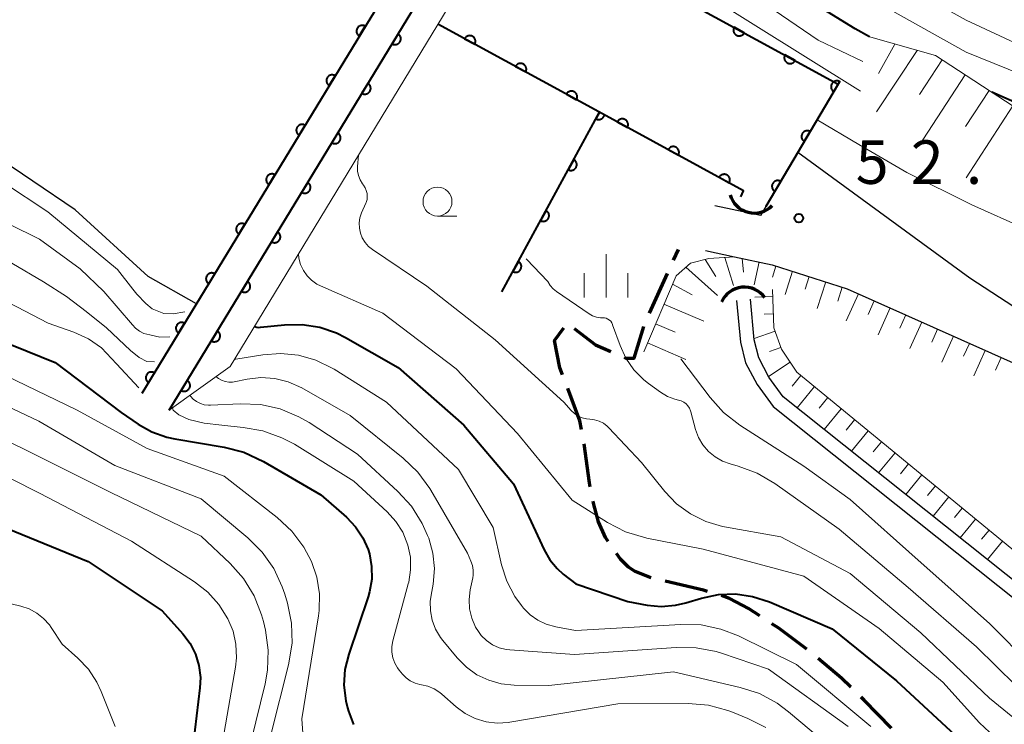
# Model space of a CAD drawing. Units: metres. Extents: x -72000 to -69997, y 30000 to 31501.
# Drawn here: x -70247 to -70162, y 30529 to 30590 of the extents above; entities that cross this region are included whole.
import ezdxf

# ---------------------------------------------------------------- set-up
doc = ezdxf.new("R2010")
doc.units = ezdxf.units.M
for name, color, linetype, lineweight in [('210100_道路縁(街区線)', 7, 'Continuous', 30), ('210300_徒歩道', 7, 'Continuous', 70), ('421900_坑口', 7, 'Continuous', 30), ('510100_河川', 7, 'Continuous', 30), ('610111_人工斜面(上)', 7, 'Continuous', 30), ('610199_人工斜面(ヒゲ)', 7, 'Continuous', 30), ('611100_コンクリート被覆(直落)', 7, 'Continuous', 30), ('611111_コンクリート被覆(幅上)', 7, 'Continuous', 30), ('611112_コンクリート被覆(幅下)', 7, 'Continuous', 30), ('633100_広葉樹林', 7, 'Continuous', 13), ('633400_荒地', 7, 'Continuous', 13), ('710100_等高線(計曲線)', 7, 'Continuous', 40), ('710200_等高線(主曲線)', 7, 'Continuous', 13), ('731200_図化機測定による標高点', 7, 'Continuous', 40)]:
    doc.layers.add(name, color=color, linetype=linetype, lineweight=lineweight)
doc.styles.add('Style-WORKING', font='MS Gothic.ttf')

msp = doc.modelspace()

# ---------------------------------------------------------------- linework, layer by layer
at = {"layer": '210100_道路縁(街区線)', "linetype": 'Continuous', "lineweight": 30, "flags": 128}
for points in [[(-70179.52, 30578.55), (-70182.29, 30573.87), (-70182.75, 30573.1), (-70186.67, 30573.94)], [(-70160.88, 30565.22), (-70164.67, 30567.68), (-70179.52, 30578.55)], [(-70187.49, 30570.08), (-70184.99, 30569.54), (-70181.75, 30568.85), (-70175.26, 30566.78), (-70160.44, 30560.15), (-70156.48, 30558.7), (-70149.78, 30556.68), (-70142.58, 30554.52), (-70132.07, 30551.56), (-70126.64, 30550.02), (-70101.37, 30542.89), (-70095.46, 30541.46), (-70091.56, 30540.87), (-70086.44, 30540.59), (-70083.15, 30540.69), (-70081.68, 30540.73)]]:
    msp.add_lwpolyline(points, dxfattribs=at)
at = {"layer": '210300_徒歩道', "linetype": 'Continuous', "lineweight": 70}
for p, q in [((-70190.248, 30569.233), (-70189.82, 30570.17)), ((-70192.325, 30564.685), (-70190.767, 30568.096)), ((-70199.815, 30559.34), (-70200.05, 30559.97))]:
    msp.add_line(p, q, dxfattribs=at)
at = {"layer": '210300_徒歩道', "linetype": 'Continuous', "lineweight": 70, "flags": 128}
for points in [[(-70200.05, 30559.97), (-70200.51, 30562.32), (-70199.7, 30563.407)], [(-70198.808, 30563.353), (-70196.99, 30561.95), (-70195.66, 30561.365)], [(-70194.515, 30560.863), (-70194.35, 30560.79), (-70193.65, 30560.79), (-70192.795, 30563.529)], [(-70198.175, 30554.625), (-70198.33, 30555.37), (-70199.377, 30558.17)], [(-70197.425, 30549.683), (-70197.49, 30550.03), (-70197.969, 30553.393)], [(-70195.877, 30544.972), (-70196.13, 30545.33), (-70196.72, 30546.66), (-70197.16, 30548.27), (-70197.194, 30548.454)], [(-70192.172, 30541.839), (-70193.57, 30542.39), (-70194.12, 30542.75), (-70194.81, 30543.46), (-70195.156, 30543.95)], [(-70187.311, 30540.673), (-70187.65, 30540.77), (-70190.959, 30541.543)], [(-70182.811, 30538.562), (-70183.78, 30539.19), (-70185.42, 30540.05), (-70186.112, 30540.323)], [(-70178.735, 30535.671), (-70181.16, 30537.49), (-70181.763, 30537.881)], [(-70174.952, 30532.406), (-70175.75, 30533.18), (-70177.771, 30534.875)], [(-70171.43, 30528.858), (-70173.79, 30531.28), (-70174.054, 30531.536)]]:
    msp.add_lwpolyline(points, dxfattribs=at)
at = {"layer": '421900_坑口', "linetype": 'Continuous', "lineweight": 70}
for centre, start, end in [((-70183.273, 30575.479), 195.69899, 315.70045), ((-70184.131, 30564.753), 35.73837, 155.73983)]:
    msp.add_arc(centre, 2.165, start, end, dxfattribs=at)
at = {"layer": '510100_河川', "linetype": 'Continuous', "lineweight": 30, "flags": 128}
for points in [[(-70182.29, 30573.87), (-70176.03, 30584.44), (-70204.34, 30599.87)], [(-70210.57, 30589.61), (-70195.73, 30581.52), (-70184.2, 30575.24), (-70184.43, 30574.7)], [(-70231.4, 30565.48), (-70235.58, 30567.84), (-70241.87, 30573.59), (-70249.19, 30578.53)], [(-70184.81, 30565.78), (-70184.47, 30562.16), (-70184.03, 30560.38), (-70183.04, 30558.52), (-70181.65, 30556.62), (-70155.2, 30535.53), (-70153.6, 30534.43), (-70151.43, 30533.65), (-70130.56, 30530.18), (-70127.69, 30529.38), (-70124.87, 30528.49), (-70123.48, 30527.54), (-70110.13, 30518.87), (-70107.92, 30517.59), (-70105.05, 30516.13), (-70097.49, 30513.57), (-70089.71, 30510.81), (-70080.84, 30507.5), (-70070.73, 30504.55), (-70067.98, 30503.62), (-70066, 30502.73), (-70063.93, 30500.99), (-70062.36, 30499.46), (-70051.84, 30478.51)], [(-70122.81, 30528.53), (-70124.33, 30529.58), (-70127.35, 30530.54), (-70130.3, 30531.35), (-70151.13, 30534.81), (-70153.05, 30535.51), (-70154.48, 30536.5), (-70180.78, 30557.46), (-70182.02, 30559.16), (-70182.9, 30560.81), (-70183.28, 30562.36), (-70183.61, 30565.89)]]:
    msp.add_lwpolyline(points, dxfattribs=at)
at = {"layer": '610111_人工斜面(上)', "linetype": 'Continuous', "lineweight": 13, "flags": 128}
for points in [[(-70173.43, 30588.54), (-70167.65, 30586.9), (-70160.29, 30582.11), (-70158.02, 30579.69), (-70156.25, 30576.72), (-70154.35, 30571.53)], [(-70192.82, 30561.35), (-70190.02, 30567.9), (-70188.77, 30568.99), (-70187.19, 30569.39), (-70184.99, 30569.54), (-70181.75, 30568.85), (-70175.26, 30566.78), (-70160.44, 30560.15), (-70156.48, 30558.7), (-70149.78, 30556.68), (-70142.58, 30554.52), (-70132.07, 30551.56)], [(-70181.71, 30566.73), (-70181.58, 30563.4), (-70180.93, 30561.58), (-70179.6, 30559.58), (-70154.44, 30538.9), (-70153.74, 30538.49), (-70152.19, 30537.57), (-70148.57, 30536.49), (-70130.77, 30534.41)]]:
    msp.add_lwpolyline(points, dxfattribs=at)
at = {"layer": '610199_人工斜面(ヒゲ)', "linetype": 'Continuous', "lineweight": 13, "flags": 128}
for points in [[(-70171.16, 30587.89), (-70172.57, 30585.34)], [(-70169.23, 30587.35), (-70172.74, 30582.05)], [(-70167.08, 30586.53), (-70169.04, 30583.53)], [(-70165.09, 30585.23), (-70169.11, 30579.05)], [(-70163.03, 30583.89), (-70165.05, 30580.79)], [(-70160.97, 30582.55), (-70165, 30576.34)], [(-70187.51, 30569.31), (-70186.6, 30567.83)], [(-70185.81, 30569.49), (-70185.06, 30567.07)], [(-70184.33, 30569.4), (-70184.2, 30568.22)], [(-70182.87, 30569.09), (-70183.29, 30567.13)], [(-70189.18, 30568.63), (-70186.46, 30566.19)], [(-70181.41, 30568.74), (-70181.72, 30567.78)], [(-70179.98, 30568.29), (-70180.62, 30566.27)], [(-70178.55, 30567.83), (-70178.89, 30566.75)], [(-70177.12, 30567.38), (-70177.85, 30565.07)], [(-70190.33, 30567.17), (-70188.65, 30566.26)], [(-70175.69, 30566.92), (-70176.08, 30565.7)], [(-70181.69, 30566.11), (-70183.24, 30566.05)], [(-70174.3, 30566.35), (-70175.36, 30564)], [(-70172.93, 30565.74), (-70173.46, 30564.57)], [(-70191.07, 30565.45), (-70187.63, 30563.98)], [(-70171.57, 30565.13), (-70172.6, 30562.81)], [(-70181.63, 30564.61), (-70182.44, 30564.58)], [(-70170.2, 30564.52), (-70170.71, 30563.37)], [(-70168.83, 30563.9), (-70169.85, 30561.63)], [(-70191.79, 30563.76), (-70190.1, 30563.04)], [(-70181.48, 30563.13), (-70183.28, 30562.5)], [(-70167.46, 30563.29), (-70167.96, 30562.16)], [(-70166.09, 30562.68), (-70167.09, 30560.44)], [(-70192.5, 30562.1), (-70189.18, 30560.68)], [(-70180.98, 30561.71), (-70181.97, 30561.37)], [(-70164.72, 30562.07), (-70165.22, 30560.96)], [(-70163.35, 30561.45), (-70164.33, 30559.26)], [(-70161.98, 30560.84), (-70162.47, 30559.75)], [(-70180.18, 30560.45), (-70182.04, 30559.21)], [(-70179.25, 30559.29), (-70180.01, 30558.37)], [(-70178.09, 30558.34), (-70179.59, 30556.51)], [(-70176.93, 30557.39), (-70177.68, 30556.48)], [(-70175.78, 30556.43), (-70177.25, 30554.64)], [(-70174.62, 30555.48), (-70175.35, 30554.59)], [(-70173.46, 30554.53), (-70174.9, 30552.77)], [(-70172.3, 30553.58), (-70173.01, 30552.71)], [(-70171.14, 30552.62), (-70172.56, 30550.9)], [(-70169.98, 30551.67), (-70170.68, 30550.82)], [(-70168.82, 30550.72), (-70170.21, 30549.03)], [(-70167.66, 30549.77), (-70168.35, 30548.93)], [(-70166.5, 30548.82), (-70167.86, 30547.16)], [(-70165.35, 30547.86), (-70166.02, 30547.04)], [(-70164.19, 30546.91), (-70165.52, 30545.29)], [(-70163.03, 30545.96), (-70163.69, 30545.16)], [(-70161.87, 30545.01), (-70163.17, 30543.42)]]:
    msp.add_lwpolyline(points, dxfattribs=at)
at = {"layer": '611100_コンクリート被覆(直落)', "linetype": 'Continuous', "lineweight": 40}
for p, q in [((-70195.02, 30625.32), (-70236.11, 30557.73)), ((-70205.07, 30566.51), (-70196.63, 30582.01))]:
    msp.add_line(p, q, dxfattribs=at)
at = {"layer": '611100_コンクリート被覆(直落)', "linetype": 'Continuous', "lineweight": 40, "flags": 128}
for points in [[(-70204.34, 30599.87), (-70176.03, 30584.44), (-70182.29, 30573.87)], [(-70184.43, 30574.7), (-70184.2, 30575.24), (-70195.73, 30581.52), (-70210.57, 30589.61)], [(-70196.63, 30582.01), (-70196.94, 30581.44), (-70196.901, 30581.421), (-70196.86, 30581.406), (-70196.819, 30581.393), (-70196.776, 30581.385), (-70196.733, 30581.38), (-70196.689, 30581.379), (-70196.645, 30581.382), (-70196.602, 30581.389), (-70196.56, 30581.399), (-70196.518, 30581.414), (-70196.478, 30581.431), (-70196.44, 30581.453), (-70196.404, 30581.477), (-70196.37, 30581.504), (-70196.339, 30581.535), (-70196.311, 30581.568), (-70196.285, 30581.602), (-70196.262, 30581.64), (-70196.243, 30581.68), (-70196.228, 30581.72), (-70196.215, 30581.762), (-70196.211, 30581.782)]]:
    msp.add_lwpolyline(points, dxfattribs=at)
for points in [[(-70217.357, 30588.577), (-70216.838, 30589.431), (-70216.876, 30589.453), (-70216.916, 30589.47), (-70216.957, 30589.484), (-70216.999, 30589.495), (-70217.042, 30589.501), (-70217.086, 30589.504), (-70217.13, 30589.504), (-70217.173, 30589.498), (-70217.216, 30589.491), (-70217.258, 30589.477), (-70217.299, 30589.462), (-70217.338, 30589.443), (-70217.375, 30589.42), (-70217.41, 30589.394), (-70217.443, 30589.365), (-70217.473, 30589.334), (-70217.5, 30589.301), (-70217.525, 30589.264), (-70217.546, 30589.225), (-70217.563, 30589.185), (-70217.577, 30589.145), (-70217.588, 30589.102), (-70217.594, 30589.059), (-70217.597, 30589.016), (-70217.597, 30588.972), (-70217.591, 30588.929), (-70217.584, 30588.886), (-70217.571, 30588.844), (-70217.556, 30588.803), (-70217.536, 30588.764), (-70217.513, 30588.727), (-70217.488, 30588.691), (-70217.459, 30588.659), (-70217.427, 30588.629), (-70217.394, 30588.602)], [(-70208.271, 30588.357), (-70207.393, 30587.878), (-70207.374, 30587.918), (-70207.359, 30587.958), (-70207.346, 30588), (-70207.338, 30588.043), (-70207.334, 30588.086), (-70207.332, 30588.13), (-70207.335, 30588.173), (-70207.342, 30588.216), (-70207.352, 30588.259), (-70207.367, 30588.3), (-70207.384, 30588.34), (-70207.405, 30588.378), (-70207.43, 30588.414), (-70207.457, 30588.448), (-70207.488, 30588.48), (-70207.52, 30588.508), (-70207.555, 30588.534), (-70207.593, 30588.557), (-70207.632, 30588.576), (-70207.673, 30588.591), (-70207.714, 30588.603), (-70207.757, 30588.612), (-70207.801, 30588.616), (-70207.844, 30588.617), (-70207.888, 30588.615), (-70207.931, 30588.607), (-70207.974, 30588.598), (-70208.015, 30588.583), (-70208.055, 30588.566), (-70208.093, 30588.544), (-70208.129, 30588.52), (-70208.163, 30588.493), (-70208.195, 30588.462), (-70208.223, 30588.429), (-70208.248, 30588.395)], [(-70184.145, 30588.863), (-70185.023, 30589.341), (-70185.042, 30589.302), (-70185.058, 30589.261), (-70185.07, 30589.22), (-70185.078, 30589.177), (-70185.083, 30589.134), (-70185.084, 30589.09), (-70185.081, 30589.046), (-70185.074, 30589.004), (-70185.064, 30588.961), (-70185.049, 30588.92), (-70185.032, 30588.88), (-70185.011, 30588.842), (-70184.986, 30588.805), (-70184.959, 30588.771), (-70184.928, 30588.74), (-70184.896, 30588.712), (-70184.861, 30588.686), (-70184.823, 30588.663), (-70184.784, 30588.644), (-70184.743, 30588.629), (-70184.702, 30588.616), (-70184.659, 30588.608), (-70184.615, 30588.603), (-70184.572, 30588.602), (-70184.528, 30588.605), (-70184.485, 30588.612), (-70184.442, 30588.622), (-70184.401, 30588.637), (-70184.361, 30588.654), (-70184.323, 30588.675), (-70184.287, 30588.7), (-70184.253, 30588.727), (-70184.222, 30588.758), (-70184.194, 30588.79), (-70184.168, 30588.825)], [(-70179.755, 30586.47), (-70180.633, 30586.949), (-70180.652, 30586.909), (-70180.667, 30586.868), (-70180.679, 30586.827), (-70180.688, 30586.784), (-70180.692, 30586.741), (-70180.693, 30586.697), (-70180.691, 30586.654), (-70180.684, 30586.611), (-70180.674, 30586.568), (-70180.659, 30586.527), (-70180.642, 30586.487), (-70180.62, 30586.449), (-70180.596, 30586.413), (-70180.569, 30586.378), (-70180.538, 30586.347), (-70180.505, 30586.319), (-70180.471, 30586.293), (-70180.433, 30586.27), (-70180.393, 30586.251), (-70180.353, 30586.236), (-70180.312, 30586.224), (-70180.268, 30586.215), (-70180.225, 30586.211), (-70180.181, 30586.209), (-70180.138, 30586.212), (-70180.095, 30586.219), (-70180.052, 30586.229), (-70180.011, 30586.244), (-70179.971, 30586.261), (-70179.933, 30586.283), (-70179.897, 30586.307), (-70179.863, 30586.334), (-70179.831, 30586.365), (-70179.803, 30586.397), (-70179.777, 30586.432)], [(-70203.881, 30585.964), (-70203.003, 30585.485), (-70202.984, 30585.525), (-70202.969, 30585.565), (-70202.956, 30585.606), (-70202.948, 30585.649), (-70202.943, 30585.693), (-70202.942, 30585.737), (-70202.945, 30585.78), (-70202.952, 30585.823), (-70202.962, 30585.866), (-70202.977, 30585.907), (-70202.994, 30585.947), (-70203.015, 30585.985), (-70203.04, 30586.021), (-70203.067, 30586.055), (-70203.098, 30586.087), (-70203.13, 30586.115), (-70203.165, 30586.14), (-70203.203, 30586.163), (-70203.242, 30586.183), (-70203.283, 30586.198), (-70203.324, 30586.21), (-70203.367, 30586.219), (-70203.411, 30586.223), (-70203.454, 30586.224), (-70203.498, 30586.222), (-70203.541, 30586.214), (-70203.584, 30586.205), (-70203.625, 30586.189), (-70203.665, 30586.173), (-70203.703, 30586.151), (-70203.739, 30586.126), (-70203.773, 30586.099), (-70203.805, 30586.069), (-70203.833, 30586.036), (-70203.858, 30586.001)], [(-70219.955, 30584.305), (-70219.435, 30585.159), (-70219.474, 30585.18), (-70219.514, 30585.197), (-70219.554, 30585.212), (-70219.597, 30585.222), (-70219.64, 30585.228), (-70219.683, 30585.232), (-70219.727, 30585.231), (-70219.77, 30585.226), (-70219.813, 30585.218), (-70219.855, 30585.205), (-70219.896, 30585.19), (-70219.935, 30585.17), (-70219.972, 30585.147), (-70220.008, 30585.122), (-70220.041, 30585.093), (-70220.07, 30585.062), (-70220.097, 30585.028), (-70220.122, 30584.992), (-70220.143, 30584.953), (-70220.16, 30584.913), (-70220.175, 30584.872), (-70220.185, 30584.83), (-70220.191, 30584.787), (-70220.195, 30584.743), (-70220.194, 30584.7), (-70220.189, 30584.656), (-70220.181, 30584.613), (-70220.168, 30584.571), (-70220.153, 30584.531), (-70220.133, 30584.492), (-70220.11, 30584.454), (-70220.085, 30584.419), (-70220.056, 30584.386), (-70220.025, 30584.357), (-70219.991, 30584.329)], [(-70176.416, 30583.788), (-70175.907, 30584.648), (-70175.946, 30584.669), (-70175.986, 30584.686), (-70176.026, 30584.699), (-70176.069, 30584.709), (-70176.112, 30584.715), (-70176.156, 30584.718), (-70176.2, 30584.717), (-70176.243, 30584.711), (-70176.286, 30584.703), (-70176.327, 30584.689), (-70176.368, 30584.674), (-70176.407, 30584.654), (-70176.444, 30584.63), (-70176.479, 30584.605), (-70176.511, 30584.575), (-70176.541, 30584.544), (-70176.568, 30584.51), (-70176.592, 30584.473), (-70176.612, 30584.434), (-70176.629, 30584.394), (-70176.643, 30584.353), (-70176.653, 30584.31), (-70176.659, 30584.267), (-70176.661, 30584.223), (-70176.661, 30584.18), (-70176.655, 30584.137), (-70176.646, 30584.094), (-70176.633, 30584.052), (-70176.617, 30584.011), (-70176.597, 30583.973), (-70176.574, 30583.936), (-70176.548, 30583.901), (-70176.519, 30583.868), (-70176.487, 30583.839), (-70176.453, 30583.812)], [(-70199.491, 30583.57), (-70198.613, 30583.092), (-70198.594, 30583.131), (-70198.579, 30583.172), (-70198.566, 30583.213), (-70198.558, 30583.256), (-70198.553, 30583.299), (-70198.552, 30583.343), (-70198.555, 30583.387), (-70198.562, 30583.43), (-70198.572, 30583.472), (-70198.587, 30583.514), (-70198.604, 30583.554), (-70198.625, 30583.592), (-70198.65, 30583.628), (-70198.677, 30583.662), (-70198.708, 30583.693), (-70198.74, 30583.721), (-70198.775, 30583.747), (-70198.813, 30583.77), (-70198.852, 30583.789), (-70198.893, 30583.805), (-70198.934, 30583.817), (-70198.977, 30583.826), (-70199.021, 30583.83), (-70199.064, 30583.831), (-70199.108, 30583.828), (-70199.151, 30583.821), (-70199.194, 30583.811), (-70199.235, 30583.796), (-70199.275, 30583.779), (-70199.313, 30583.758), (-70199.349, 30583.733), (-70199.383, 30583.706), (-70199.414, 30583.676), (-70199.442, 30583.643), (-70199.468, 30583.608)], [(-70222.552, 30580.032), (-70222.032, 30580.887), (-70222.071, 30580.908), (-70222.111, 30580.925), (-70222.151, 30580.939), (-70222.194, 30580.95), (-70222.237, 30580.956), (-70222.281, 30580.959), (-70222.324, 30580.959), (-70222.367, 30580.953), (-70222.411, 30580.946), (-70222.453, 30580.933), (-70222.493, 30580.918), (-70222.532, 30580.898), (-70222.57, 30580.875), (-70222.605, 30580.85), (-70222.638, 30580.82), (-70222.667, 30580.789), (-70222.695, 30580.756), (-70222.719, 30580.719), (-70222.741, 30580.68), (-70222.758, 30580.641), (-70222.772, 30580.6), (-70222.783, 30580.557), (-70222.789, 30580.514), (-70222.792, 30580.471), (-70222.792, 30580.427), (-70222.786, 30580.384), (-70222.779, 30580.341), (-70222.765, 30580.299), (-70222.75, 30580.258), (-70222.731, 30580.219), (-70222.708, 30580.182), (-70222.682, 30580.147), (-70222.653, 30580.114), (-70222.622, 30580.084), (-70222.588, 30580.057)], [(-70195.101, 30581.177), (-70194.223, 30580.699), (-70194.204, 30580.739), (-70194.188, 30580.779), (-70194.176, 30580.82), (-70194.167, 30580.864), (-70194.163, 30580.907), (-70194.162, 30580.951), (-70194.165, 30580.994), (-70194.172, 30581.037), (-70194.182, 30581.08), (-70194.197, 30581.121), (-70194.214, 30581.161), (-70194.235, 30581.199), (-70194.26, 30581.235), (-70194.287, 30581.269), (-70194.318, 30581.301), (-70194.35, 30581.329), (-70194.385, 30581.355), (-70194.423, 30581.377), (-70194.462, 30581.397), (-70194.503, 30581.412), (-70194.544, 30581.424), (-70194.587, 30581.433), (-70194.631, 30581.437), (-70194.674, 30581.438), (-70194.718, 30581.436), (-70194.761, 30581.428), (-70194.803, 30581.418), (-70194.845, 30581.403), (-70194.885, 30581.386), (-70194.923, 30581.365), (-70194.959, 30581.34), (-70194.993, 30581.313), (-70195.024, 30581.283), (-70195.052, 30581.25), (-70195.078, 30581.215)], [(-70178.964, 30579.486), (-70178.455, 30580.346), (-70178.493, 30580.367), (-70178.534, 30580.383), (-70178.574, 30580.397), (-70178.617, 30580.407), (-70178.66, 30580.413), (-70178.704, 30580.416), (-70178.747, 30580.415), (-70178.79, 30580.409), (-70178.834, 30580.401), (-70178.875, 30580.387), (-70178.916, 30580.372), (-70178.955, 30580.352), (-70178.992, 30580.328), (-70179.027, 30580.302), (-70179.059, 30580.273), (-70179.088, 30580.241), (-70179.115, 30580.207), (-70179.14, 30580.171), (-70179.16, 30580.132), (-70179.177, 30580.092), (-70179.191, 30580.051), (-70179.201, 30580.008), (-70179.207, 30579.965), (-70179.209, 30579.921), (-70179.208, 30579.878), (-70179.203, 30579.835), (-70179.194, 30579.792), (-70179.181, 30579.75), (-70179.165, 30579.709), (-70179.145, 30579.671), (-70179.122, 30579.634), (-70179.096, 30579.599), (-70179.067, 30579.566), (-70179.035, 30579.537), (-70179.001, 30579.51)], [(-70190.71, 30578.786), (-70189.832, 30578.307), (-70189.813, 30578.347), (-70189.797, 30578.388), (-70189.785, 30578.429), (-70189.776, 30578.472), (-70189.772, 30578.515), (-70189.771, 30578.559), (-70189.774, 30578.603), (-70189.781, 30578.645), (-70189.791, 30578.688), (-70189.806, 30578.729), (-70189.823, 30578.769), (-70189.844, 30578.807), (-70189.869, 30578.844), (-70189.896, 30578.878), (-70189.927, 30578.909), (-70189.959, 30578.937), (-70189.994, 30578.963), (-70190.032, 30578.986), (-70190.071, 30579.005), (-70190.112, 30579.02), (-70190.153, 30579.033), (-70190.196, 30579.041), (-70190.24, 30579.045), (-70190.283, 30579.046), (-70190.327, 30579.044), (-70190.37, 30579.037), (-70190.413, 30579.027), (-70190.454, 30579.012), (-70190.494, 30578.995), (-70190.532, 30578.973), (-70190.568, 30578.949), (-70190.602, 30578.922), (-70190.633, 30578.891), (-70190.661, 30578.858), (-70190.687, 30578.823)], [(-70198.853, 30577.927), (-70199.331, 30577.049), (-70199.292, 30577.03), (-70199.251, 30577.014), (-70199.21, 30577.002), (-70199.167, 30576.993), (-70199.124, 30576.989), (-70199.08, 30576.988), (-70199.036, 30576.991), (-70198.994, 30576.998), (-70198.951, 30577.008), (-70198.909, 30577.023), (-70198.869, 30577.04), (-70198.832, 30577.061), (-70198.795, 30577.086), (-70198.761, 30577.113), (-70198.73, 30577.144), (-70198.702, 30577.176), (-70198.676, 30577.211), (-70198.653, 30577.249), (-70198.634, 30577.289), (-70198.619, 30577.329), (-70198.606, 30577.37), (-70198.598, 30577.413), (-70198.594, 30577.457), (-70198.592, 30577.501), (-70198.595, 30577.544), (-70198.602, 30577.587), (-70198.612, 30577.63), (-70198.627, 30577.671), (-70198.644, 30577.711), (-70198.666, 30577.749), (-70198.69, 30577.785), (-70198.717, 30577.819), (-70198.748, 30577.851), (-70198.781, 30577.879), (-70198.815, 30577.904)], [(-70225.149, 30575.76), (-70224.63, 30576.614), (-70224.668, 30576.635), (-70224.708, 30576.652), (-70224.749, 30576.667), (-70224.791, 30576.677), (-70224.834, 30576.684), (-70224.878, 30576.687), (-70224.922, 30576.686), (-70224.965, 30576.681), (-70225.008, 30576.673), (-70225.05, 30576.66), (-70225.091, 30576.645), (-70225.13, 30576.625), (-70225.167, 30576.603), (-70225.202, 30576.577), (-70225.235, 30576.548), (-70225.265, 30576.517), (-70225.292, 30576.483), (-70225.317, 30576.447), (-70225.338, 30576.408), (-70225.355, 30576.368), (-70225.369, 30576.328), (-70225.38, 30576.285), (-70225.386, 30576.242), (-70225.389, 30576.198), (-70225.389, 30576.155), (-70225.384, 30576.112), (-70225.376, 30576.068), (-70225.363, 30576.026), (-70225.348, 30575.986), (-70225.328, 30575.947), (-70225.305, 30575.909), (-70225.28, 30575.874), (-70225.251, 30575.841), (-70225.219, 30575.812), (-70225.186, 30575.784)], [(-70186.319, 30576.394), (-70185.441, 30575.916), (-70185.422, 30575.955), (-70185.406, 30575.996), (-70185.394, 30576.037), (-70185.385, 30576.08), (-70185.381, 30576.124), (-70185.38, 30576.167), (-70185.383, 30576.211), (-70185.39, 30576.254), (-70185.4, 30576.297), (-70185.415, 30576.338), (-70185.432, 30576.378), (-70185.453, 30576.416), (-70185.478, 30576.452), (-70185.505, 30576.486), (-70185.536, 30576.518), (-70185.568, 30576.546), (-70185.603, 30576.571), (-70185.641, 30576.594), (-70185.68, 30576.613), (-70185.721, 30576.629), (-70185.762, 30576.641), (-70185.805, 30576.65), (-70185.849, 30576.654), (-70185.892, 30576.655), (-70185.936, 30576.652), (-70185.979, 30576.645), (-70186.022, 30576.635), (-70186.063, 30576.62), (-70186.103, 30576.603), (-70186.141, 30576.582), (-70186.177, 30576.557), (-70186.211, 30576.53), (-70186.242, 30576.499), (-70186.27, 30576.467), (-70186.296, 30576.432)], [(-70181.512, 30575.183), (-70181.003, 30576.044), (-70181.041, 30576.065), (-70181.081, 30576.081), (-70181.122, 30576.095), (-70181.165, 30576.105), (-70181.208, 30576.111), (-70181.252, 30576.114), (-70181.295, 30576.113), (-70181.338, 30576.107), (-70181.382, 30576.099), (-70181.423, 30576.085), (-70181.464, 30576.07), (-70181.502, 30576.049), (-70181.54, 30576.026), (-70181.575, 30576), (-70181.607, 30575.971), (-70181.636, 30575.939), (-70181.663, 30575.905), (-70181.688, 30575.868), (-70181.708, 30575.83), (-70181.725, 30575.79), (-70181.739, 30575.749), (-70181.749, 30575.706), (-70181.755, 30575.663), (-70181.757, 30575.619), (-70181.756, 30575.576), (-70181.75, 30575.533), (-70181.742, 30575.49), (-70181.729, 30575.448), (-70181.713, 30575.407), (-70181.693, 30575.369), (-70181.67, 30575.331), (-70181.644, 30575.296), (-70181.614, 30575.264), (-70181.583, 30575.235), (-70181.549, 30575.208)], [(-70201.244, 30573.536), (-70201.722, 30572.658), (-70201.683, 30572.638), (-70201.642, 30572.623), (-70201.601, 30572.611), (-70201.558, 30572.602), (-70201.515, 30572.598), (-70201.471, 30572.597), (-70201.427, 30572.599), (-70201.385, 30572.607), (-70201.342, 30572.617), (-70201.301, 30572.632), (-70201.261, 30572.649), (-70201.223, 30572.67), (-70201.186, 30572.695), (-70201.152, 30572.722), (-70201.121, 30572.753), (-70201.093, 30572.785), (-70201.067, 30572.82), (-70201.044, 30572.858), (-70201.025, 30572.897), (-70201.01, 30572.938), (-70200.997, 30572.979), (-70200.989, 30573.022), (-70200.985, 30573.065), (-70200.984, 30573.109), (-70200.986, 30573.153), (-70200.993, 30573.196), (-70201.003, 30573.238), (-70201.018, 30573.28), (-70201.035, 30573.32), (-70201.057, 30573.358), (-70201.081, 30573.394), (-70201.108, 30573.428), (-70201.139, 30573.459), (-70201.172, 30573.487), (-70201.207, 30573.513)], [(-70227.747, 30571.487), (-70227.227, 30572.342), (-70227.266, 30572.363), (-70227.306, 30572.38), (-70227.346, 30572.394), (-70227.389, 30572.405), (-70227.432, 30572.411), (-70227.476, 30572.414), (-70227.519, 30572.414), (-70227.562, 30572.408), (-70227.605, 30572.401), (-70227.647, 30572.388), (-70227.688, 30572.373), (-70227.727, 30572.353), (-70227.764, 30572.33), (-70227.8, 30572.305), (-70227.833, 30572.276), (-70227.862, 30572.244), (-70227.89, 30572.211), (-70227.914, 30572.174), (-70227.935, 30572.136), (-70227.952, 30572.096), (-70227.967, 30572.055), (-70227.977, 30572.012), (-70227.984, 30571.969), (-70227.987, 30571.926), (-70227.986, 30571.882), (-70227.981, 30571.839), (-70227.973, 30571.796), (-70227.96, 30571.754), (-70227.945, 30571.713), (-70227.925, 30571.674), (-70227.902, 30571.637), (-70227.877, 30571.602), (-70227.848, 30571.569), (-70227.817, 30571.539), (-70227.783, 30571.512)], [(-70203.635, 30569.145), (-70204.114, 30568.266), (-70204.074, 30568.247), (-70204.033, 30568.232), (-70203.992, 30568.22), (-70203.949, 30568.211), (-70203.906, 30568.207), (-70203.862, 30568.206), (-70203.818, 30568.208), (-70203.776, 30568.216), (-70203.733, 30568.225), (-70203.692, 30568.241), (-70203.652, 30568.257), (-70203.614, 30568.279), (-70203.578, 30568.304), (-70203.543, 30568.331), (-70203.512, 30568.361), (-70203.484, 30568.394), (-70203.458, 30568.429), (-70203.435, 30568.466), (-70203.416, 30568.506), (-70203.401, 30568.547), (-70203.389, 30568.588), (-70203.38, 30568.631), (-70203.376, 30568.674), (-70203.375, 30568.718), (-70203.377, 30568.762), (-70203.385, 30568.804), (-70203.394, 30568.847), (-70203.409, 30568.888), (-70203.426, 30568.928), (-70203.448, 30568.966), (-70203.473, 30569.003), (-70203.5, 30569.037), (-70203.53, 30569.068), (-70203.563, 30569.096), (-70203.598, 30569.122)], [(-70230.344, 30567.215), (-70229.824, 30568.069), (-70229.863, 30568.09), (-70229.903, 30568.108), (-70229.944, 30568.122), (-70229.986, 30568.132), (-70230.029, 30568.139), (-70230.073, 30568.142), (-70230.116, 30568.141), (-70230.16, 30568.136), (-70230.203, 30568.128), (-70230.245, 30568.115), (-70230.285, 30568.1), (-70230.324, 30568.081), (-70230.362, 30568.058), (-70230.397, 30568.032), (-70230.43, 30568.003), (-70230.459, 30567.972), (-70230.487, 30567.938), (-70230.511, 30567.902), (-70230.533, 30567.863), (-70230.55, 30567.823), (-70230.564, 30567.783), (-70230.575, 30567.74), (-70230.581, 30567.697), (-70230.584, 30567.653), (-70230.584, 30567.61), (-70230.578, 30567.567), (-70230.571, 30567.523), (-70230.557, 30567.481), (-70230.542, 30567.441), (-70230.523, 30567.402), (-70230.5, 30567.365), (-70230.474, 30567.329), (-70230.445, 30567.296), (-70230.414, 30567.267), (-70230.38, 30567.239)], [(-70232.941, 30562.942), (-70232.422, 30563.797), (-70232.46, 30563.818), (-70232.5, 30563.835), (-70232.541, 30563.849), (-70232.584, 30563.86), (-70232.627, 30563.866), (-70232.67, 30563.869), (-70232.714, 30563.869), (-70232.757, 30563.864), (-70232.8, 30563.856), (-70232.842, 30563.843), (-70232.883, 30563.828), (-70232.922, 30563.808), (-70232.959, 30563.785), (-70232.994, 30563.76), (-70233.027, 30563.731), (-70233.057, 30563.699), (-70233.084, 30563.666), (-70233.109, 30563.629), (-70233.13, 30563.591), (-70233.147, 30563.551), (-70233.161, 30563.51), (-70233.172, 30563.468), (-70233.178, 30563.425), (-70233.181, 30563.381), (-70233.181, 30563.337), (-70233.176, 30563.294), (-70233.168, 30563.251), (-70233.155, 30563.209), (-70233.14, 30563.168), (-70233.12, 30563.129), (-70233.097, 30563.092), (-70233.072, 30563.057), (-70233.043, 30563.024), (-70233.011, 30562.994), (-70232.978, 30562.967)], [(-70235.539, 30558.67), (-70235.019, 30559.524), (-70235.058, 30559.545), (-70235.098, 30559.563), (-70235.138, 30559.577), (-70235.181, 30559.588), (-70235.224, 30559.594), (-70235.268, 30559.597), (-70235.311, 30559.597), (-70235.354, 30559.591), (-70235.397, 30559.583), (-70235.439, 30559.57), (-70235.48, 30559.555), (-70235.519, 30559.536), (-70235.556, 30559.513), (-70235.592, 30559.487), (-70235.625, 30559.458), (-70235.654, 30559.427), (-70235.682, 30559.393), (-70235.706, 30559.357), (-70235.727, 30559.318), (-70235.744, 30559.278), (-70235.759, 30559.238), (-70235.769, 30559.195), (-70235.776, 30559.152), (-70235.779, 30559.108), (-70235.778, 30559.065), (-70235.773, 30559.022), (-70235.765, 30558.979), (-70235.752, 30558.937), (-70235.737, 30558.896), (-70235.717, 30558.857), (-70235.695, 30558.82), (-70235.669, 30558.784), (-70235.64, 30558.751), (-70235.609, 30558.722), (-70235.575, 30558.694)]]:
    msp.add_lwpolyline(points, close=True, dxfattribs=at)
at = {"layer": '611111_コンクリート被覆(幅上)', "linetype": 'Continuous', "lineweight": 40}
msp.add_line((-70233.75, 30556.3), (-70192.67, 30623.89), dxfattribs=at)
at = {"layer": '611111_コンクリート被覆(幅上)', "linetype": 'Continuous', "lineweight": 40, "flags": 128}
for points in [[(-70214.014, 30588.773), (-70214.533, 30587.918), (-70214.494, 30587.897), (-70214.455, 30587.88), (-70214.414, 30587.866), (-70214.371, 30587.855), (-70214.328, 30587.849), (-70214.285, 30587.846), (-70214.241, 30587.846), (-70214.198, 30587.851), (-70214.155, 30587.859), (-70214.113, 30587.872), (-70214.072, 30587.887), (-70214.033, 30587.907), (-70213.996, 30587.93), (-70213.961, 30587.955), (-70213.928, 30587.984), (-70213.898, 30588.016), (-70213.871, 30588.049), (-70213.846, 30588.086), (-70213.825, 30588.124), (-70213.808, 30588.164), (-70213.794, 30588.205), (-70213.783, 30588.247), (-70213.777, 30588.29), (-70213.773, 30588.334), (-70213.774, 30588.378), (-70213.779, 30588.421), (-70213.787, 30588.464), (-70213.8, 30588.506), (-70213.815, 30588.547), (-70213.835, 30588.586), (-70213.858, 30588.623), (-70213.883, 30588.658), (-70213.912, 30588.691), (-70213.943, 30588.721), (-70213.977, 30588.748)], [(-70216.611, 30584.5), (-70217.13, 30583.645), (-70217.091, 30583.624), (-70217.051, 30583.607), (-70217.011, 30583.593), (-70216.968, 30583.582), (-70216.925, 30583.576), (-70216.881, 30583.573), (-70216.838, 30583.573), (-70216.795, 30583.579), (-70216.752, 30583.586), (-70216.71, 30583.599), (-70216.669, 30583.615), (-70216.63, 30583.634), (-70216.593, 30583.657), (-70216.557, 30583.682), (-70216.524, 30583.712), (-70216.495, 30583.743), (-70216.468, 30583.776), (-70216.443, 30583.813), (-70216.422, 30583.852), (-70216.405, 30583.892), (-70216.39, 30583.932), (-70216.38, 30583.975), (-70216.374, 30584.018), (-70216.37, 30584.061), (-70216.371, 30584.105), (-70216.376, 30584.148), (-70216.384, 30584.191), (-70216.397, 30584.233), (-70216.412, 30584.274), (-70216.432, 30584.313), (-70216.455, 30584.35), (-70216.48, 30584.386), (-70216.509, 30584.418), (-70216.54, 30584.448), (-70216.574, 30584.475)], [(-70219.207, 30580.227), (-70219.727, 30579.373), (-70219.688, 30579.352), (-70219.648, 30579.334), (-70219.608, 30579.32), (-70219.565, 30579.31), (-70219.522, 30579.303), (-70219.478, 30579.3), (-70219.435, 30579.301), (-70219.392, 30579.306), (-70219.348, 30579.314), (-70219.307, 30579.327), (-70219.266, 30579.342), (-70219.227, 30579.361), (-70219.19, 30579.384), (-70219.154, 30579.41), (-70219.121, 30579.439), (-70219.092, 30579.47), (-70219.064, 30579.504), (-70219.04, 30579.54), (-70219.019, 30579.579), (-70219.002, 30579.619), (-70218.987, 30579.659), (-70218.977, 30579.702), (-70218.97, 30579.745), (-70218.967, 30579.789), (-70218.968, 30579.832), (-70218.973, 30579.875), (-70218.981, 30579.919), (-70218.994, 30579.961), (-70219.009, 30580.001), (-70219.029, 30580.04), (-70219.052, 30580.078), (-70219.077, 30580.113), (-70219.106, 30580.146), (-70219.137, 30580.175), (-70219.171, 30580.203)], [(-70221.804, 30575.955), (-70222.324, 30575.1), (-70222.285, 30575.079), (-70222.245, 30575.062), (-70222.205, 30575.048), (-70222.162, 30575.037), (-70222.119, 30575.031), (-70222.075, 30575.027), (-70222.032, 30575.028), (-70221.989, 30575.033), (-70221.945, 30575.041), (-70221.903, 30575.054), (-70221.863, 30575.069), (-70221.824, 30575.089), (-70221.786, 30575.112), (-70221.751, 30575.137), (-70221.718, 30575.166), (-70221.689, 30575.197), (-70221.661, 30575.231), (-70221.637, 30575.268), (-70221.616, 30575.306), (-70221.598, 30575.346), (-70221.584, 30575.387), (-70221.574, 30575.429), (-70221.567, 30575.472), (-70221.564, 30575.516), (-70221.565, 30575.56), (-70221.57, 30575.603), (-70221.578, 30575.646), (-70221.591, 30575.688), (-70221.606, 30575.729), (-70221.625, 30575.767), (-70221.648, 30575.805), (-70221.674, 30575.84), (-70221.703, 30575.873), (-70221.734, 30575.903), (-70221.768, 30575.93)], [(-70224.401, 30571.682), (-70224.921, 30570.827), (-70224.882, 30570.806), (-70224.842, 30570.789), (-70224.802, 30570.775), (-70224.759, 30570.764), (-70224.716, 30570.758), (-70224.672, 30570.755), (-70224.629, 30570.755), (-70224.586, 30570.761), (-70224.542, 30570.768), (-70224.5, 30570.781), (-70224.46, 30570.796), (-70224.421, 30570.816), (-70224.383, 30570.839), (-70224.348, 30570.864), (-70224.315, 30570.893), (-70224.286, 30570.925), (-70224.258, 30570.958), (-70224.234, 30570.995), (-70224.212, 30571.033), (-70224.195, 30571.073), (-70224.181, 30571.114), (-70224.17, 30571.157), (-70224.164, 30571.2), (-70224.161, 30571.243), (-70224.161, 30571.287), (-70224.167, 30571.33), (-70224.175, 30571.373), (-70224.188, 30571.415), (-70224.203, 30571.456), (-70224.222, 30571.495), (-70224.245, 30571.532), (-70224.271, 30571.567), (-70224.3, 30571.6), (-70224.331, 30571.63), (-70224.365, 30571.657)], [(-70226.998, 30567.409), (-70227.517, 30566.555), (-70227.479, 30566.533), (-70227.439, 30566.516), (-70227.398, 30566.502), (-70227.356, 30566.491), (-70227.313, 30566.485), (-70227.269, 30566.482), (-70227.225, 30566.482), (-70227.182, 30566.488), (-70227.139, 30566.495), (-70227.097, 30566.509), (-70227.056, 30566.524), (-70227.018, 30566.543), (-70226.98, 30566.566), (-70226.945, 30566.592), (-70226.912, 30566.621), (-70226.883, 30566.652), (-70226.855, 30566.686), (-70226.831, 30566.722), (-70226.809, 30566.761), (-70226.792, 30566.801), (-70226.778, 30566.841), (-70226.767, 30566.884), (-70226.761, 30566.927), (-70226.758, 30566.971), (-70226.758, 30567.014), (-70226.764, 30567.057), (-70226.771, 30567.1), (-70226.785, 30567.142), (-70226.8, 30567.183), (-70226.819, 30567.222), (-70226.842, 30567.259), (-70226.868, 30567.295), (-70226.897, 30567.328), (-70226.928, 30567.357), (-70226.962, 30567.385)], [(-70229.595, 30563.136), (-70230.114, 30562.282), (-70230.076, 30562.261), (-70230.036, 30562.243), (-70229.995, 30562.229), (-70229.953, 30562.219), (-70229.91, 30562.212), (-70229.866, 30562.209), (-70229.822, 30562.21), (-70229.779, 30562.215), (-70229.736, 30562.223), (-70229.694, 30562.236), (-70229.653, 30562.251), (-70229.614, 30562.271), (-70229.577, 30562.294), (-70229.542, 30562.319), (-70229.509, 30562.348), (-70229.479, 30562.379), (-70229.452, 30562.413), (-70229.427, 30562.449), (-70229.406, 30562.488), (-70229.389, 30562.528), (-70229.375, 30562.568), (-70229.364, 30562.611), (-70229.358, 30562.654), (-70229.355, 30562.698), (-70229.355, 30562.741), (-70229.361, 30562.784), (-70229.368, 30562.828), (-70229.381, 30562.87), (-70229.396, 30562.91), (-70229.416, 30562.949), (-70229.439, 30562.987), (-70229.464, 30563.022), (-70229.494, 30563.055), (-70229.525, 30563.084), (-70229.558, 30563.112)], [(-70232.192, 30558.864), (-70232.711, 30558.009), (-70232.673, 30557.988), (-70232.633, 30557.971), (-70232.592, 30557.957), (-70232.55, 30557.946), (-70232.507, 30557.94), (-70232.463, 30557.937), (-70232.419, 30557.937), (-70232.376, 30557.942), (-70232.333, 30557.95), (-70232.291, 30557.963), (-70232.25, 30557.978), (-70232.211, 30557.998), (-70232.174, 30558.021), (-70232.139, 30558.046), (-70232.106, 30558.075), (-70232.076, 30558.106), (-70232.049, 30558.14), (-70232.024, 30558.177), (-70232.003, 30558.215), (-70231.986, 30558.255), (-70231.972, 30558.296), (-70231.961, 30558.338), (-70231.955, 30558.381), (-70231.952, 30558.425), (-70231.952, 30558.469), (-70231.958, 30558.512), (-70231.965, 30558.555), (-70231.978, 30558.597), (-70231.993, 30558.638), (-70232.013, 30558.677), (-70232.036, 30558.714), (-70232.061, 30558.749), (-70232.09, 30558.782), (-70232.122, 30558.812), (-70232.155, 30558.839)]]:
    msp.add_lwpolyline(points, close=True, dxfattribs=at)
at = {"layer": '611112_コンクリート被覆(幅下)', "linetype": 'Continuous', "lineweight": 13, "flags": 128}
msp.add_lwpolyline([(-70192.67, 30623.89), (-70193.63, 30617.52), (-70228.5, 30560.07), (-70233.75, 30556.3)], dxfattribs=at)
at = {"layer": '633100_広葉樹林', "linetype": 'Continuous', "lineweight": 13}
msp.add_line((-70210.61, 30573.05), (-70208.943, 30573.05), dxfattribs=at)
msp.add_circle((-70210.61, 30574.3), 1.25, dxfattribs=at)
at = {"layer": '633400_荒地', "linetype": 'Continuous', "lineweight": 13}
for p, q in [((-70196.07, 30566.025), (-70196.07, 30569.775)), ((-70197.944, 30566.025), (-70197.944, 30568.125)), ((-70194.194, 30566.025), (-70194.194, 30568.125))]:
    msp.add_line(p, q, dxfattribs=at)
at = {"layer": '710100_等高線(計曲線)', "linetype": 'Continuous', "lineweight": 40, "flags": 128}
for points, elevation in [([(-70173.34, 30588.52), (-70174.59, 30589.21), (-70176.96, 30590.67), (-70179.6, 30592.4), (-70183.41, 30595.16), (-70186.34, 30597.89), (-70189.71, 30601.87), (-70191.47, 30604.89), (-70192.61, 30607.48), (-70193.44, 30609.69), (-70194.57, 30614.29), (-70194.63, 30614.5), (-70194.73, 30614.71), (-70194.87, 30614.89), (-70195.03, 30615.05), (-70195.1, 30615.09)], 60), ([(-70160.06, 30582.54), (-70162.79, 30583.74)], 60), ([(-70251, 30563.41), (-70243.58, 30560.42), (-70237.89, 30556.11), (-70236.44, 30555.11), (-70235.25, 30554.43), (-70233.96, 30553.97), (-70233.27, 30553.82), (-70229, 30553.1), (-70227.31, 30552.67), (-70225.62, 30551.88), (-70220.68, 30549), (-70218.46, 30547.06), (-70217.68, 30546.24), (-70217.05, 30545.3), (-70216.6, 30544.27), (-70216.49, 30543.9), (-70216.29, 30542.81), (-70216.28, 30541.71), (-70216.47, 30540.62), (-70216.6, 30540.19), (-70218.27, 30535.25), (-70218.59, 30533.93), (-70218.68, 30532.58), (-70218.53, 30531.23), (-70218.38, 30530.62), (-70218.3, 30530.33), (-70217.86, 30529.18)], 70), ([(-70226.4, 30563.53), (-70226.21, 30563.47), (-70226.02, 30563.45), (-70225.89, 30563.46), (-70223.81, 30563.68), (-70222.28, 30563.71), (-70220.76, 30563.47), (-70219.32, 30562.97), (-70218.54, 30562.58), (-70214, 30560), (-70208.35, 30555), (-70204.05, 30549.95), (-70201.41, 30544.24), (-70200.92, 30543.39), (-70200.29, 30542.64), (-70199.76, 30542.16), (-70198.68, 30541.32), (-70194.2, 30539.8), (-70192.51, 30539.49), (-70191.3, 30539.37), (-70190.07, 30539.47), (-70189.18, 30539.68), (-70187.84, 30540.09), (-70186.38, 30540.4), (-70184.89, 30540.45), (-70183.42, 30540.24), (-70181.97, 30539.77), (-70176.56, 30537.44), (-70171, 30532.95), (-70164.79, 30527.21)], 60), ([(-70249, 30546.62), (-70240.75, 30543.25), (-70234.37, 30539), (-70232.58, 30537), (-70231.96, 30536.17), (-70231.49, 30535.25), (-70231.19, 30534.26), (-70231.07, 30533.23), (-70231.1, 30532.34), (-70232.11, 30523.89)], 80)]:
    msp.add_lwpolyline(points, dxfattribs=dict(at, elevation=elevation))
at = {"layer": '710200_等高線(主曲線)', "linetype": 'Continuous', "lineweight": 13, "flags": 128}
for points, elevation in [([(-70157.52, 30586.48), (-70165, 30589.96), (-70172.09, 30593.91), (-70179, 30598.41), (-70184.41, 30603.59), (-70187.7, 30607.43), (-70188.71, 30608.85), (-70189.47, 30610.43), (-70189.65, 30610.97), (-70191.88, 30618.12), (-70192.57, 30619.43), (-70192.68, 30619.6), (-70192.81, 30619.75), (-70192.97, 30619.87), (-70193.15, 30619.96), (-70193.26, 30619.99)], 64), ([(-70173.91, 30586.4), (-70177.76, 30588.24), (-70184.72, 30593), (-70190.04, 30597.96), (-70191.98, 30600.57), (-70193.85, 30605), (-70195.71, 30612.09), (-70195.78, 30612.29), (-70195.88, 30612.47), (-70196.01, 30612.63), (-70196.17, 30612.76), (-70196.35, 30612.86), (-70196.44, 30612.9)], 58), ([(-70157.75, 30584.25), (-70165, 30587.19), (-70172.57, 30591.43), (-70179.2, 30595), (-70185.18, 30600.82), (-70189.37, 30605.56), (-70190.4, 30606.96), (-70191.18, 30608.52), (-70191.29, 30608.81)], 62), ([(-70174.12, 30583.84), (-70187.9, 30592.45)], 56), ([(-70154.32, 30565.91), (-70154.68, 30566.32), (-70157.69, 30570.31), (-70158.35, 30570.96), (-70158.91, 30571.44), (-70159.55, 30571.82), (-70159.87, 30571.95), (-70164.51, 30574.03), (-70170.11, 30576.8), (-70174.26, 30579.24), (-70177.86, 30581.35)], 54), ([(-70217.43, 30578.31), (-70217.51, 30577.33), (-70217.5, 30576.93), (-70217.43, 30576.54), (-70217.29, 30576.17), (-70217.09, 30575.82), (-70217, 30575.71), (-70216.85, 30575.49), (-70216.75, 30575.25), (-70216.68, 30575), (-70216.67, 30574.74), (-70216.69, 30574.48), (-70216.77, 30574.22), (-70216.79, 30574.16), (-70217.16, 30573.32), (-70217.3, 30572.9), (-70217.36, 30572.46), (-70217.35, 30572.02), (-70217.26, 30571.58), (-70217.1, 30571.16), (-70216.86, 30570.78), (-70216.56, 30570.44), (-70216.23, 30570.17), (-70211.53, 30567), (-70205.64, 30562.36), (-70199.71, 30557), (-70199.07, 30556.28), (-70198.8, 30556.01), (-70198.47, 30555.8), (-70198.12, 30555.64), (-70197.75, 30555.55), (-70197.48, 30555.53), (-70197.06, 30555.48), (-70196.67, 30555.36), (-70196.3, 30555.18), (-70195.98, 30554.93), (-70195.83, 30554.79)], 56), ([(-70277, 30575.91), (-70275.85, 30576.61), (-70275.2, 30576.93), (-70274.51, 30577.13), (-70273.79, 30577.21), (-70273.35, 30577.19), (-70265, 30576.49), (-70256.47, 30573.53), (-70247.33, 30569), (-70244.61, 30567.39), (-70242.61, 30566.12), (-70240.93, 30564.83), (-70239.17, 30563.4), (-70237.09, 30561.45), (-70236.34, 30560.85), (-70235.69, 30560.51), (-70235.02, 30560.48)], 66), ([(-70248.05, 30575.94), (-70244.23, 30573.41), (-70238.22, 30568.43), (-70236.88, 30566.75), (-70236.54, 30566.31)], 62), ([(-70252.94, 30575), (-70244.95, 30571.05), (-70241.45, 30568.5), (-70239.4, 30566.53), (-70236.93, 30563.68), (-70236.65, 30563.37), (-70236.32, 30563.12), (-70235.95, 30562.93), (-70235.43, 30562.81), (-70234.55, 30562.61), (-70233.71, 30562.64)], 64), ([(-70222.6, 30569.8), (-70222.56, 30569.41), (-70222.42, 30568.87), (-70222.18, 30568.36), (-70221.86, 30567.9), (-70221.47, 30567.51), (-70221.01, 30567.19), (-70220.69, 30567.03), (-70215.33, 30564.67), (-70209, 30559.86), (-70203.7, 30554.3), (-70199, 30548.54), (-70195.94, 30546.61), (-70194.39, 30545.82), (-70192.56, 30545.27), (-70187.69, 30544.31), (-70179, 30541.97), (-70172.52, 30537.48), (-70167, 30532.84), (-70163.84, 30529.32), (-70162.57, 30528.13)], 58), ([(-70202.95, 30569.36), (-70202.94, 30569.33), (-70201.08, 30567.41), (-70200.88, 30567.07), (-70200.62, 30566.77), (-70200.34, 30566.54), (-70197.53, 30564.62), (-70197.23, 30564.45), (-70196.9, 30564.33), (-70196.56, 30564.28), (-70196.36, 30564.27), (-70196.2, 30564.26), (-70196.05, 30564.23), (-70195.91, 30564.16), (-70195.78, 30564.08), (-70195.67, 30563.97), (-70195.57, 30563.85), (-70195.51, 30563.71), (-70195.5, 30563.68), (-70194.86, 30561.89), (-70194.35, 30560.79), (-70193.67, 30559.79), (-70192.82, 30558.93), (-70192.4, 30558.6), (-70191.36, 30557.85), (-70190.77, 30557.49), (-70190.13, 30557.25), (-70189.82, 30557.17), (-70189.58, 30557.1), (-70189.37, 30556.99), (-70189.17, 30556.85), (-70189, 30556.67), (-70188.87, 30556.47), (-70188.77, 30556.25), (-70188.75, 30556.17), (-70188.34, 30554.65), (-70188.08, 30553.95), (-70187.71, 30553.31), (-70187.23, 30552.75), (-70186.66, 30552.27), (-70186.02, 30551.9), (-70185.35, 30551.66), (-70184.66, 30551.47), (-70183.03, 30550.86), (-70181.51, 30549.97), (-70175.97, 30546.03), (-70170.01, 30541), (-70164.11, 30535.89), (-70160.72, 30532.56)], 54), ([(-70253, 30568.38), (-70244.2, 30563.8), (-70241.98, 30563.02), (-70240.73, 30562.45), (-70239.6, 30561.67), (-70238.3, 30560.29), (-70236.39, 30558.24)], 68), ([(-70236.54, 30566.31), (-70235.77, 30565.51), (-70235.22, 30565.05), (-70234.21, 30564.65), (-70233.42, 30564.62), (-70232.4, 30564.8)], 62), ([(-70251.42, 30561), (-70241.7, 30556.3), (-70235.67, 30553), (-70229, 30550.6), (-70224.43, 30547.03), (-70223.17, 30545.86), (-70222.13, 30544.48), (-70221.48, 30543.26), (-70221.02, 30541.89), (-70220.79, 30540.47), (-70220.82, 30539.02), (-70220.88, 30538.56), (-70222.32, 30529.68), (-70222.07, 30526.36)], 72), ([(-70228.11, 30560.7), (-70228.09, 30560.7), (-70228.02, 30560.71), (-70225.69, 30561.09), (-70224.14, 30561.2), (-70222.59, 30561.04), (-70221.1, 30560.62), (-70219.7, 30559.94), (-70219.53, 30559.84), (-70215, 30557), (-70208.81, 30551.19), (-70205.81, 30546.19), (-70205.08, 30542.95), (-70204.63, 30541.55), (-70203.94, 30540.24), (-70203.37, 30539.45), (-70203.19, 30539.23), (-70202.62, 30538.65), (-70201.96, 30538.18), (-70201.23, 30537.83), (-70200.4, 30537.6), (-70198.71, 30537.29), (-70189.62, 30537.82), (-70187.87, 30537.77), (-70186.17, 30537.42), (-70184.64, 30536.82), (-70179.63, 30534.37), (-70173.22, 30529)], 62), ([(-70189.61, 30560.72), (-70187.1, 30557.4), (-70185.93, 30556.11), (-70184.52, 30555.02), (-70179, 30551.48), (-70175, 30548.6), (-70168.88, 30543.12), (-70163, 30537.89), (-70159.39, 30534.27), (-70158.06, 30533.15), (-70156.55, 30532.27), (-70155.08, 30531.72), (-70151, 30530.55), (-70143, 30530.16), (-70141.32, 30530.26), (-70140.17, 30530.23), (-70139.04, 30530), (-70138.11, 30529.65), (-70135, 30528.18)], 52), ([(-70252.92, 30559.08), (-70245, 30555.36), (-70238.46, 30551.54), (-70231, 30548.64), (-70226.98, 30545.29), (-70225.74, 30544.06), (-70224.74, 30542.64), (-70224, 30541.06), (-70223.79, 30540.44), (-70223.55, 30539.64), (-70223.21, 30537.93), (-70223.16, 30536.19), (-70223.46, 30534.33), (-70225, 30528.29)], 74), ([(-70229.72, 30559.2), (-70229.51, 30559.03)], 64), ([(-70229.51, 30559.03), (-70229.23, 30558.88), (-70228.93, 30558.77), (-70228.62, 30558.73), (-70228.3, 30558.73), (-70228.14, 30558.76), (-70227.02, 30558.98), (-70225.84, 30559.11), (-70224.65, 30559.03), (-70223.49, 30558.75), (-70222.31, 30558.22), (-70218.15, 30555.85), (-70213.56, 30552.17), (-70212.3, 30550.96), (-70211.27, 30549.55), (-70211.18, 30549.39), (-70208.03, 30543.97), (-70207.73, 30543.27), (-70207.59, 30542.89), (-70207.53, 30542.49), (-70207.53, 30542.08), (-70207.57, 30541.84), (-70207.79, 30540.79), (-70207.88, 30539.97), (-70207.84, 30539.15), (-70207.65, 30538.35), (-70207.32, 30537.59), (-70207.23, 30537.42), (-70207.2, 30537.38), (-70206.84, 30536.87), (-70206.39, 30536.43), (-70205.87, 30536.07), (-70205.3, 30535.81), (-70204.69, 30535.66), (-70204.36, 30535.62), (-70198.79, 30535.21), (-70190.03, 30535.84), (-70188.29, 30535.81), (-70186.57, 30535.48), (-70186.1, 30535.34), (-70182.04, 30533.96), (-70175.18, 30529)], 64), ([(-70231.96, 30557.58), (-70231.92, 30557.52), (-70231.68, 30557.26), (-70231.39, 30557.04), (-70231.07, 30556.88), (-70230.73, 30556.77), (-70230.37, 30556.73), (-70230.2, 30556.73), (-70227.62, 30556.85)], 66), ([(-70233.46, 30556.51), (-70233.42, 30556.3), (-70232.92, 30555.89), (-70232.05, 30555.51), (-70230.75, 30555.19), (-70229.22, 30555), (-70227.38, 30554.82), (-70225.67, 30554.52), (-70224.03, 30553.93), (-70222.96, 30553.36), (-70217.82, 30550.18), (-70214.94, 30547.52), (-70214.2, 30546.71), (-70213.61, 30545.79), (-70213.17, 30544.67), (-70212.95, 30543.61), (-70212.93, 30542.54), (-70213.09, 30541.47), (-70213.13, 30541.32), (-70214.46, 30536.4), (-70214.55, 30535.92), (-70214.55, 30535.43), (-70214.46, 30534.94), (-70214.29, 30534.48), (-70214.05, 30534.06), (-70213.92, 30533.88), (-70213.64, 30533.54), (-70213.32, 30533.22), (-70212.96, 30532.96), (-70212.55, 30532.76)], 68), ([(-70227.62, 30556.85), (-70225.88, 30556.78), (-70224.17, 30556.41), (-70222.56, 30555.74), (-70221.68, 30555.23), (-70217.5, 30552.5), (-70214.03, 30549.3), (-70212.86, 30548.01), (-70211.93, 30546.54), (-70211.46, 30545.5), (-70211.37, 30545.26), (-70211.01, 30543.97), (-70210.87, 30542.64), (-70210.97, 30541.3), (-70211.1, 30540.65), (-70211.24, 30539.83), (-70211.22, 30539), (-70211.07, 30538.18), (-70210.77, 30537.4), (-70210.34, 30536.68), (-70210.15, 30536.44), (-70208.91, 30534.93), (-70208.12, 30534.13), (-70207.21, 30533.48), (-70206.19, 30533), (-70205.11, 30532.7), (-70204, 30532.59), (-70201, 30532.56), (-70190.26, 30533.74), (-70184.5, 30532.39), (-70182.84, 30531.85), (-70181.31, 30531.03), (-70180.32, 30530.29), (-70176.43, 30527)], 66), ([(-70253, 30556.16), (-70246.39, 30553), (-70238.8, 30549.2), (-70231, 30545.43), (-70228.5, 30543.07)], 76), ([(-70195.83, 30554.79), (-70193, 30551.8), (-70191, 30549.3), (-70189.98, 30548.23), (-70188.78, 30547.35), (-70187.45, 30546.69), (-70186.03, 30546.28), (-70185.85, 30546.24), (-70181, 30545.38), (-70175, 30542.2), (-70168.91, 30537.09), (-70163, 30531.45), (-70160.19, 30529.18)], 56), ([(-70252.6, 30553), (-70244.88, 30549.12), (-70237.01, 30544.99), (-70231.58, 30541.5)], 78), ([(-70228.5, 30543.07), (-70227.35, 30541.77), (-70226.43, 30540.28), (-70225.79, 30538.66), (-70225.63, 30538.06), (-70225.46, 30537.32), (-70225.21, 30535.6), (-70225.27, 30533.86), (-70225.49, 30532.68), (-70227.49, 30524.51)], 76), ([(-70231.58, 30541.5), (-70230.43, 30540.61), (-70229.46, 30539.54), (-70228.69, 30538.31), (-70228.25, 30537.24), (-70228, 30536.11), (-70227.96, 30534.95), (-70228.04, 30534.14), (-70229.62, 30525)], 78), ([(-70249.1, 30540.01), (-70246.55, 30539.4), (-70245.84, 30539.16), (-70245.18, 30538.8), (-70244.59, 30538.34), (-70244.09, 30537.77), (-70243.94, 30537.56), (-70243, 30536.12), (-70241.64, 30534.92)], 82), ([(-70241.64, 30534.92), (-70240.73, 30533.96), (-70240, 30532.85), (-70239.62, 30532.03), (-70238.42, 30529)], 82), ([(-70212.55, 30532.76), (-70212.12, 30532.64), (-70212, 30532.62), (-70211.43, 30532.49), (-70210.89, 30532.26), (-70210.4, 30531.94), (-70210.24, 30531.81), (-70209, 30530.7), (-70208.22, 30530.13), (-70207.35, 30529.69), (-70206.42, 30529.41), (-70205.45, 30529.3), (-70204.48, 30529.36), (-70204.36, 30529.38), (-70195.04, 30530.96), (-70188.98, 30530.99), (-70187.24, 30530.85), (-70185.56, 30530.4), (-70185.17, 30530.25), (-70183.83, 30529.71), (-70182.28, 30528.92)], 68)]:
    msp.add_lwpolyline(points, dxfattribs=dict(at, elevation=elevation))
at = {"layer": '731200_図化機測定による標高点', "linetype": 'Continuous', "lineweight": 40}
msp.add_circle((-70179.44, 30572.87, 52.75), 0.375, dxfattribs=at)

# ---------------------------------------------------------------- texts
at = {"layer": '731200_図化機測定による標高点', "linetype": 'Continuous', "lineweight": 40, "style": 'Style-WORKING'}
for s, p in [('5', (-70174.53, 30575.83, -9.999)), ('2', (-70169.78, 30575.83, -9.999)), ('.', (-70165.03, 30575.83, -9.999))]:
    msp.add_text(s, height=3.75, dxfattribs=at).set_placement(p)

doc.saveas('drawing.dxf')
